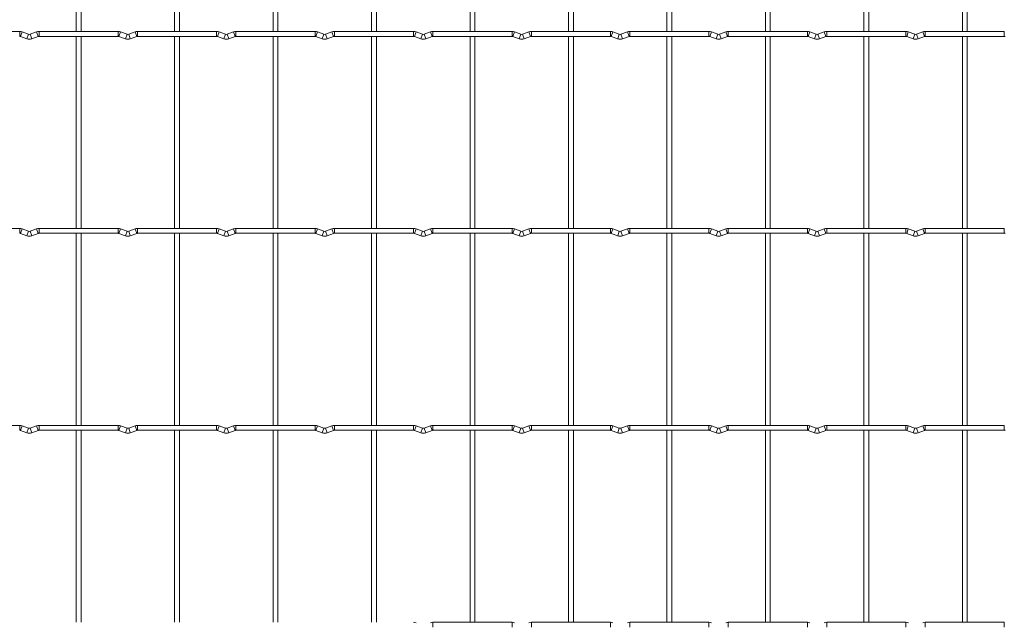
# Model space of a CAD drawing. Units: millimetres. Extents: x -1251 to 1310, y -511 to 1525.
# Drawn here: x -10 to 498, y 916 to 1227 of the extents above; entities that cross this region are included whole.
import ezdxf

# ---------------------------------------------------------------- set-up
doc = ezdxf.new("R2010")
doc.units = ezdxf.units.MM

msp = doc.modelspace()

# ---------------------------------------------------------------- linework, layer by layer
at = {"color": 7, "linetype": 'Continuous', "lineweight": 15}
for p, q in [((18.75, 1319.55), (18.75, 1220.45)), ((21.25, 1220.45), (21.25, 1319.55)), ((69.55, 1319.55), (69.55, 1220.45)), ((72.05, 1220.45), (72.05, 1319.55)), ((120.35, 1319.55), (120.35, 1220.45)), ((122.85, 1220.45), (122.85, 1319.55)), ((171.15, 1319.55), (171.15, 1220.45)), ((173.65, 1220.45), (173.65, 1319.55)), ((221.95, 1319.55), (221.95, 1220.45)), ((224.45, 1220.45), (224.45, 1319.55)), ((272.75, 1319.55), (272.75, 1220.45)), ((275.25, 1220.45), (275.25, 1319.55)), ((323.55, 1319.55), (323.55, 1220.45)), ((326.05, 1220.45), (326.05, 1319.55)), ((374.35, 1319.55), (374.35, 1220.45)), ((376.85, 1220.45), (376.85, 1319.55)), ((425.15, 1319.55), (425.15, 1220.45)), ((427.65, 1220.45), (427.65, 1319.55)), ((475.95, 1319.55), (475.95, 1220.45)), ((478.45, 1220.45), (478.45, 1319.55)), ((-10.4, 1220.45), (-51.2, 1220.45)), ((-5.83, 1219.03), (-9.12, 1220.22)), ((-1.68, 1220.22), (-4.97, 1219.03)), ((40.4, 1220.45), (-0.4, 1220.45)), ((44.97, 1219.03), (41.68, 1220.22)), ((49.12, 1220.22), (45.83, 1219.03)), ((91.2, 1220.45), (50.4, 1220.45)), ((95.77, 1219.03), (92.48, 1220.22)), ((99.92, 1220.22), (96.63, 1219.03)), ((142, 1220.45), (101.2, 1220.45)), ((146.57, 1219.03), (143.28, 1220.22)), ((150.72, 1220.22), (147.43, 1219.03)), ((192.8, 1220.45), (152, 1220.45)), ((197.37, 1219.03), (194.08, 1220.22)), ((201.52, 1220.22), (198.23, 1219.03)), ((243.6, 1220.45), (202.8, 1220.45)), ((248.17, 1219.03), (244.88, 1220.22)), ((252.32, 1220.22), (249.03, 1219.03)), ((294.4, 1220.45), (253.6, 1220.45)), ((298.97, 1219.03), (295.68, 1220.22)), ((303.12, 1220.22), (299.83, 1219.03)), ((345.2, 1220.45), (304.4, 1220.45)), ((349.77, 1219.03), (346.48, 1220.22)), ((353.92, 1220.22), (350.63, 1219.03)), ((396, 1220.45), (355.2, 1220.45)), ((400.57, 1219.03), (397.28, 1220.22)), ((404.72, 1220.22), (401.43, 1219.03)), ((446.8, 1220.45), (406, 1220.45)), ((451.37, 1219.03), (448.08, 1220.22)), ((455.52, 1220.22), (452.23, 1219.03)), ((497.6, 1220.45), (456.8, 1220.45)), ((-9.97, 1217.87), (-6.68, 1216.68)), ((-4.12, 1216.68), (-0.83, 1217.87)), ((-0.4, 1217.95), (40.4, 1217.95)), ((18.75, 1217.95), (18.75, 1118.85)), ((21.25, 1118.85), (21.25, 1217.95)), ((40.83, 1217.87), (44.12, 1216.68)), ((46.68, 1216.68), (49.97, 1217.87)), ((50.4, 1217.95), (91.2, 1217.95)), ((69.55, 1217.95), (69.55, 1118.85)), ((72.05, 1118.85), (72.05, 1217.95)), ((91.63, 1217.87), (94.92, 1216.68)), ((97.48, 1216.68), (100.77, 1217.87)), ((101.2, 1217.95), (142, 1217.95)), ((120.35, 1217.95), (120.35, 1118.85)), ((122.85, 1118.85), (122.85, 1217.95)), ((142.43, 1217.87), (145.72, 1216.68)), ((148.28, 1216.68), (151.57, 1217.87)), ((152, 1217.95), (192.8, 1217.95)), ((171.15, 1217.95), (171.15, 1118.85)), ((173.65, 1118.85), (173.65, 1217.95)), ((193.23, 1217.87), (196.52, 1216.68)), ((199.08, 1216.68), (202.37, 1217.87)), ((202.8, 1217.95), (243.6, 1217.95)), ((221.95, 1217.95), (221.95, 1118.85)), ((224.45, 1118.85), (224.45, 1217.95)), ((244.03, 1217.87), (247.32, 1216.68)), ((249.88, 1216.68), (253.17, 1217.87)), ((253.6, 1217.95), (294.4, 1217.95)), ((272.75, 1217.95), (272.75, 1118.85)), ((275.25, 1118.85), (275.25, 1217.95)), ((294.83, 1217.87), (298.12, 1216.68)), ((300.68, 1216.68), (303.97, 1217.87)), ((304.4, 1217.95), (345.2, 1217.95)), ((323.55, 1217.95), (323.55, 1118.85)), ((326.05, 1118.85), (326.05, 1217.95)), ((345.63, 1217.87), (348.92, 1216.68)), ((351.48, 1216.68), (354.77, 1217.87)), ((355.2, 1217.95), (396, 1217.95)), ((374.35, 1217.95), (374.35, 1118.85)), ((376.85, 1118.85), (376.85, 1217.95)), ((396.43, 1217.87), (399.72, 1216.68)), ((402.28, 1216.68), (405.57, 1217.87)), ((406, 1217.95), (446.8, 1217.95)), ((425.15, 1217.95), (425.15, 1118.85)), ((427.65, 1118.85), (427.65, 1217.95)), ((447.23, 1217.87), (450.52, 1216.68)), ((453.08, 1216.68), (456.37, 1217.87)), ((456.8, 1217.95), (497.6, 1217.95)), ((475.95, 1217.95), (475.95, 1118.85)), ((478.45, 1118.85), (478.45, 1217.95)), ((-10.4, 1118.85), (-51.2, 1118.85)), ((-5.83, 1117.43), (-9.12, 1118.62)), ((-1.68, 1118.62), (-4.97, 1117.43)), ((40.4, 1118.85), (-0.4, 1118.85)), ((44.97, 1117.43), (41.68, 1118.62)), ((49.12, 1118.62), (45.83, 1117.43)), ((91.2, 1118.85), (50.4, 1118.85)), ((95.77, 1117.43), (92.48, 1118.62)), ((99.92, 1118.62), (96.63, 1117.43)), ((142, 1118.85), (101.2, 1118.85)), ((146.57, 1117.43), (143.28, 1118.62)), ((150.72, 1118.62), (147.43, 1117.43)), ((192.8, 1118.85), (152, 1118.85)), ((197.37, 1117.43), (194.08, 1118.62)), ((201.52, 1118.62), (198.23, 1117.43)), ((243.6, 1118.85), (202.8, 1118.85)), ((248.17, 1117.43), (244.88, 1118.62)), ((252.32, 1118.62), (249.03, 1117.43)), ((294.4, 1118.85), (253.6, 1118.85)), ((298.97, 1117.43), (295.68, 1118.62)), ((303.12, 1118.62), (299.83, 1117.43)), ((345.2, 1118.85), (304.4, 1118.85)), ((349.77, 1117.43), (346.48, 1118.62)), ((353.92, 1118.62), (350.63, 1117.43)), ((396, 1118.85), (355.2, 1118.85)), ((400.57, 1117.43), (397.28, 1118.62)), ((404.72, 1118.62), (401.43, 1117.43)), ((446.8, 1118.85), (406, 1118.85)), ((451.37, 1117.43), (448.08, 1118.62)), ((455.52, 1118.62), (452.23, 1117.43)), ((497.6, 1118.85), (456.8, 1118.85)), ((-9.97, 1116.27), (-6.68, 1115.08)), ((-4.12, 1115.08), (-0.83, 1116.27)), ((-0.4, 1116.35), (40.4, 1116.35)), ((18.75, 1116.35), (18.75, 1017.25)), ((21.25, 1017.25), (21.25, 1116.35)), ((40.83, 1116.27), (44.12, 1115.08)), ((46.68, 1115.08), (49.97, 1116.27)), ((50.4, 1116.35), (91.2, 1116.35)), ((69.55, 1116.35), (69.55, 1017.25)), ((72.05, 1017.25), (72.05, 1116.35)), ((91.63, 1116.27), (94.92, 1115.08)), ((97.48, 1115.08), (100.77, 1116.27)), ((101.2, 1116.35), (142, 1116.35)), ((120.35, 1116.35), (120.35, 1017.25)), ((122.85, 1017.25), (122.85, 1116.35)), ((142.43, 1116.27), (145.72, 1115.08)), ((148.28, 1115.08), (151.57, 1116.27)), ((152, 1116.35), (192.8, 1116.35)), ((171.15, 1116.35), (171.15, 1017.25)), ((173.65, 1017.25), (173.65, 1116.35)), ((193.23, 1116.27), (196.52, 1115.08)), ((199.08, 1115.08), (202.37, 1116.27)), ((202.8, 1116.35), (243.6, 1116.35)), ((221.95, 1116.35), (221.95, 1017.25)), ((224.45, 1017.25), (224.45, 1116.35)), ((244.03, 1116.27), (247.32, 1115.08)), ((249.88, 1115.08), (253.17, 1116.27)), ((253.6, 1116.35), (294.4, 1116.35)), ((272.75, 1116.35), (272.75, 1017.25)), ((275.25, 1017.25), (275.25, 1116.35)), ((294.83, 1116.27), (298.12, 1115.08)), ((300.68, 1115.08), (303.97, 1116.27)), ((304.4, 1116.35), (345.2, 1116.35)), ((323.55, 1116.35), (323.55, 1017.25)), ((326.05, 1017.25), (326.05, 1116.35)), ((345.63, 1116.27), (348.92, 1115.08)), ((351.48, 1115.08), (354.77, 1116.27)), ((355.2, 1116.35), (396, 1116.35)), ((374.35, 1116.35), (374.35, 1017.25)), ((376.85, 1017.25), (376.85, 1116.35)), ((396.43, 1116.27), (399.72, 1115.08)), ((402.28, 1115.08), (405.57, 1116.27)), ((406, 1116.35), (446.8, 1116.35)), ((425.15, 1116.35), (425.15, 1017.25)), ((427.65, 1017.25), (427.65, 1116.35)), ((447.23, 1116.27), (450.52, 1115.08)), ((453.08, 1115.08), (456.37, 1116.27)), ((456.8, 1116.35), (497.6, 1116.35)), ((475.95, 1116.35), (475.95, 1017.25)), ((478.45, 1017.25), (478.45, 1116.35)), ((-10.4, 1017.25), (-51.2, 1017.25)), ((-5.83, 1015.83), (-9.12, 1017.02)), ((-1.68, 1017.02), (-4.97, 1015.83)), ((40.4, 1017.25), (-0.4, 1017.25)), ((44.97, 1015.83), (41.68, 1017.02)), ((49.12, 1017.02), (45.83, 1015.83)), ((91.2, 1017.25), (50.4, 1017.25)), ((95.77, 1015.83), (92.48, 1017.02)), ((99.92, 1017.02), (96.63, 1015.83)), ((142, 1017.25), (101.2, 1017.25)), ((146.57, 1015.83), (143.28, 1017.02)), ((150.72, 1017.02), (147.43, 1015.83)), ((192.8, 1017.25), (152, 1017.25)), ((197.37, 1015.83), (194.08, 1017.02)), ((201.52, 1017.02), (198.23, 1015.83)), ((243.6, 1017.25), (202.8, 1017.25)), ((248.17, 1015.83), (244.88, 1017.02)), ((252.32, 1017.02), (249.03, 1015.83)), ((294.4, 1017.25), (253.6, 1017.25)), ((298.97, 1015.83), (295.68, 1017.02)), ((303.12, 1017.02), (299.83, 1015.83)), ((345.2, 1017.25), (304.4, 1017.25)), ((349.77, 1015.83), (346.48, 1017.02)), ((353.92, 1017.02), (350.63, 1015.83)), ((396, 1017.25), (355.2, 1017.25)), ((400.57, 1015.83), (397.28, 1017.02)), ((404.72, 1017.02), (401.43, 1015.83)), ((446.8, 1017.25), (406, 1017.25)), ((451.37, 1015.83), (448.08, 1017.02)), ((455.52, 1017.02), (452.23, 1015.83)), ((497.6, 1017.25), (456.8, 1017.25)), ((-9.97, 1014.67), (-6.68, 1013.48)), ((-4.12, 1013.48), (-0.83, 1014.67)), ((-0.4, 1014.75), (40.4, 1014.75)), ((18.75, 1014.75), (18.75, 915.65)), ((21.25, 915.65), (21.25, 1014.75)), ((40.83, 1014.67), (44.12, 1013.48)), ((46.68, 1013.48), (49.97, 1014.67)), ((50.4, 1014.75), (91.2, 1014.75)), ((69.55, 1014.75), (69.55, 915.65)), ((72.05, 915.65), (72.05, 1014.75)), ((91.63, 1014.67), (94.92, 1013.48)), ((97.48, 1013.48), (100.77, 1014.67)), ((101.2, 1014.75), (142, 1014.75)), ((120.35, 1014.75), (120.35, 915.65)), ((122.85, 915.65), (122.85, 1014.75)), ((142.43, 1014.67), (145.72, 1013.48)), ((148.28, 1013.48), (151.57, 1014.67)), ((152, 1014.75), (192.8, 1014.75)), ((171.15, 1014.75), (171.15, 915.65)), ((173.65, 915.65), (173.65, 1014.75)), ((193.23, 1014.67), (196.52, 1013.48)), ((199.08, 1013.48), (202.37, 1014.67)), ((202.8, 1014.75), (243.6, 1014.75)), ((221.95, 1014.75), (221.95, 915.65)), ((224.45, 915.65), (224.45, 1014.75)), ((244.03, 1014.67), (247.32, 1013.48)), ((249.88, 1013.48), (253.17, 1014.67)), ((253.6, 1014.75), (294.4, 1014.75)), ((272.75, 1014.75), (272.75, 915.65)), ((275.25, 915.65), (275.25, 1014.75)), ((294.83, 1014.67), (298.12, 1013.48)), ((300.68, 1013.48), (303.97, 1014.67)), ((304.4, 1014.75), (345.2, 1014.75)), ((323.55, 1014.75), (323.55, 915.65)), ((326.05, 915.65), (326.05, 1014.75)), ((345.63, 1014.67), (348.92, 1013.48)), ((351.48, 1013.48), (354.77, 1014.67)), ((355.2, 1014.75), (396, 1014.75)), ((374.35, 1014.75), (374.35, 915.65)), ((376.85, 915.65), (376.85, 1014.75)), ((396.43, 1014.67), (399.72, 1013.48)), ((402.28, 1013.48), (405.57, 1014.67)), ((406, 1014.75), (446.8, 1014.75)), ((425.15, 1014.75), (425.15, 915.65)), ((427.65, 915.65), (427.65, 1014.75)), ((447.23, 1014.67), (450.52, 1013.48)), ((453.08, 1013.48), (456.37, 1014.67)), ((456.8, 1014.75), (497.6, 1014.75)), ((475.95, 1014.75), (475.95, 915.65)), ((478.45, 915.65), (478.45, 1014.75)), ((243.6, 915.65), (202.8, 915.65)), ((294.4, 915.65), (253.6, 915.65)), ((345.2, 915.65), (304.4, 915.65)), ((396, 915.65), (355.2, 915.65)), ((446.8, 915.65), (406, 915.65)), ((497.6, 915.65), (456.8, 915.65))]:
    msp.add_line(p, q, dxfattribs=at)
at = {"color": 8, "linetype": 'Continuous', "lineweight": 15}
for p, q in [((-10.4, 1220.45), (-10.4, 1217.95)), ((-9.12, 1220.22), (-9.97, 1217.87)), ((-1.68, 1220.22), (-0.83, 1217.87)), ((-0.4, 1220.45), (-0.4, 1217.95)), ((40.4, 1220.45), (40.4, 1217.95)), ((41.68, 1220.22), (40.83, 1217.87)), ((49.12, 1220.22), (49.97, 1217.87)), ((50.4, 1220.45), (50.4, 1217.95)), ((91.2, 1220.45), (91.2, 1217.95)), ((92.48, 1220.22), (91.63, 1217.87)), ((99.92, 1220.22), (100.77, 1217.87)), ((101.2, 1220.45), (101.2, 1217.95)), ((142, 1220.45), (142, 1217.95)), ((143.28, 1220.22), (142.43, 1217.87)), ((150.72, 1220.22), (151.57, 1217.87)), ((152, 1220.45), (152, 1217.95)), ((192.8, 1220.45), (192.8, 1217.95)), ((194.08, 1220.22), (193.23, 1217.87)), ((201.52, 1220.22), (202.37, 1217.87)), ((202.8, 1220.45), (202.8, 1217.95)), ((243.6, 1220.45), (243.6, 1217.95)), ((244.88, 1220.22), (244.03, 1217.87)), ((252.32, 1220.22), (253.17, 1217.87)), ((253.6, 1220.45), (253.6, 1217.95)), ((294.4, 1220.45), (294.4, 1217.95)), ((295.68, 1220.22), (294.83, 1217.87)), ((303.12, 1220.22), (303.97, 1217.87)), ((304.4, 1220.45), (304.4, 1217.95)), ((345.2, 1220.45), (345.2, 1217.95)), ((346.48, 1220.22), (345.63, 1217.87)), ((353.92, 1220.22), (354.77, 1217.87)), ((355.2, 1220.45), (355.2, 1217.95)), ((396, 1220.45), (396, 1217.95)), ((397.28, 1220.22), (396.43, 1217.87)), ((404.72, 1220.22), (405.57, 1217.87)), ((406, 1220.45), (406, 1217.95)), ((446.8, 1220.45), (446.8, 1217.95)), ((448.08, 1220.22), (447.23, 1217.87)), ((455.52, 1220.22), (456.37, 1217.87)), ((456.8, 1220.45), (456.8, 1217.95)), ((497.6, 1220.45), (497.6, 1217.95)), ((-5.83, 1219.03), (-6.68, 1216.68)), ((-4.97, 1219.03), (-4.12, 1216.68)), ((44.97, 1219.03), (44.12, 1216.68)), ((45.83, 1219.03), (46.68, 1216.68)), ((95.77, 1219.03), (94.92, 1216.68)), ((96.63, 1219.03), (97.48, 1216.68)), ((146.57, 1219.03), (145.72, 1216.68)), ((147.43, 1219.03), (148.28, 1216.68)), ((197.37, 1219.03), (196.52, 1216.68)), ((198.23, 1219.03), (199.08, 1216.68)), ((248.17, 1219.03), (247.32, 1216.68)), ((249.03, 1219.03), (249.88, 1216.68)), ((298.97, 1219.03), (298.12, 1216.68)), ((299.83, 1219.03), (300.68, 1216.68)), ((349.77, 1219.03), (348.92, 1216.68)), ((350.63, 1219.03), (351.48, 1216.68)), ((400.57, 1219.03), (399.72, 1216.68)), ((401.43, 1219.03), (402.28, 1216.68)), ((451.37, 1219.03), (450.52, 1216.68)), ((452.23, 1219.03), (453.08, 1216.68)), ((-10.4, 1118.85), (-10.4, 1116.35)), ((-9.12, 1118.62), (-9.97, 1116.27)), ((-1.68, 1118.62), (-0.83, 1116.27)), ((-0.4, 1118.85), (-0.4, 1116.35)), ((40.4, 1118.85), (40.4, 1116.35)), ((41.68, 1118.62), (40.83, 1116.27)), ((49.12, 1118.62), (49.97, 1116.27)), ((50.4, 1118.85), (50.4, 1116.35)), ((91.2, 1118.85), (91.2, 1116.35)), ((92.48, 1118.62), (91.63, 1116.27)), ((99.92, 1118.62), (100.77, 1116.27)), ((101.2, 1118.85), (101.2, 1116.35)), ((142, 1118.85), (142, 1116.35)), ((143.28, 1118.62), (142.43, 1116.27)), ((150.72, 1118.62), (151.57, 1116.27)), ((152, 1118.85), (152, 1116.35)), ((192.8, 1118.85), (192.8, 1116.35)), ((194.08, 1118.62), (193.23, 1116.27)), ((201.52, 1118.62), (202.37, 1116.27)), ((202.8, 1118.85), (202.8, 1116.35)), ((243.6, 1118.85), (243.6, 1116.35)), ((244.88, 1118.62), (244.03, 1116.27)), ((252.32, 1118.62), (253.17, 1116.27)), ((253.6, 1118.85), (253.6, 1116.35)), ((294.4, 1118.85), (294.4, 1116.35)), ((295.68, 1118.62), (294.83, 1116.27)), ((303.12, 1118.62), (303.97, 1116.27)), ((304.4, 1118.85), (304.4, 1116.35)), ((345.2, 1118.85), (345.2, 1116.35)), ((346.48, 1118.62), (345.63, 1116.27)), ((353.92, 1118.62), (354.77, 1116.27)), ((355.2, 1118.85), (355.2, 1116.35)), ((396, 1118.85), (396, 1116.35)), ((397.28, 1118.62), (396.43, 1116.27)), ((404.72, 1118.62), (405.57, 1116.27)), ((406, 1118.85), (406, 1116.35)), ((446.8, 1118.85), (446.8, 1116.35)), ((448.08, 1118.62), (447.23, 1116.27)), ((455.52, 1118.62), (456.37, 1116.27)), ((456.8, 1118.85), (456.8, 1116.35)), ((497.6, 1118.85), (497.6, 1116.35)), ((-5.83, 1117.43), (-6.68, 1115.08)), ((-4.97, 1117.43), (-4.12, 1115.08)), ((44.97, 1117.43), (44.12, 1115.08)), ((45.83, 1117.43), (46.68, 1115.08)), ((95.77, 1117.43), (94.92, 1115.08)), ((96.63, 1117.43), (97.48, 1115.08)), ((146.57, 1117.43), (145.72, 1115.08)), ((147.43, 1117.43), (148.28, 1115.08)), ((197.37, 1117.43), (196.52, 1115.08)), ((198.23, 1117.43), (199.08, 1115.08)), ((248.17, 1117.43), (247.32, 1115.08)), ((249.03, 1117.43), (249.88, 1115.08)), ((298.97, 1117.43), (298.12, 1115.08)), ((299.83, 1117.43), (300.68, 1115.08)), ((349.77, 1117.43), (348.92, 1115.08)), ((350.63, 1117.43), (351.48, 1115.08)), ((400.57, 1117.43), (399.72, 1115.08)), ((401.43, 1117.43), (402.28, 1115.08)), ((451.37, 1117.43), (450.52, 1115.08)), ((452.23, 1117.43), (453.08, 1115.08)), ((-10.4, 1017.25), (-10.4, 1014.75)), ((-9.12, 1017.02), (-9.97, 1014.67)), ((-1.68, 1017.02), (-0.83, 1014.67)), ((-0.4, 1017.25), (-0.4, 1014.75)), ((40.4, 1017.25), (40.4, 1014.75)), ((41.68, 1017.02), (40.83, 1014.67)), ((49.12, 1017.02), (49.97, 1014.67)), ((50.4, 1017.25), (50.4, 1014.75)), ((91.2, 1017.25), (91.2, 1014.75)), ((92.48, 1017.02), (91.63, 1014.67)), ((99.92, 1017.02), (100.77, 1014.67)), ((101.2, 1017.25), (101.2, 1014.75)), ((142, 1017.25), (142, 1014.75)), ((143.28, 1017.02), (142.43, 1014.67)), ((150.72, 1017.02), (151.57, 1014.67)), ((152, 1017.25), (152, 1014.75)), ((192.8, 1017.25), (192.8, 1014.75)), ((194.08, 1017.02), (193.23, 1014.67)), ((201.52, 1017.02), (202.37, 1014.67)), ((202.8, 1017.25), (202.8, 1014.75)), ((243.6, 1017.25), (243.6, 1014.75)), ((244.88, 1017.02), (244.03, 1014.67)), ((252.32, 1017.02), (253.17, 1014.67)), ((253.6, 1017.25), (253.6, 1014.75)), ((294.4, 1017.25), (294.4, 1014.75)), ((295.68, 1017.02), (294.83, 1014.67)), ((303.12, 1017.02), (303.97, 1014.67)), ((304.4, 1017.25), (304.4, 1014.75)), ((345.2, 1017.25), (345.2, 1014.75)), ((346.48, 1017.02), (345.63, 1014.67)), ((353.92, 1017.02), (354.77, 1014.67)), ((355.2, 1017.25), (355.2, 1014.75)), ((396, 1017.25), (396, 1014.75)), ((397.28, 1017.02), (396.43, 1014.67)), ((404.72, 1017.02), (405.57, 1014.67)), ((406, 1017.25), (406, 1014.75)), ((446.8, 1017.25), (446.8, 1014.75)), ((448.08, 1017.02), (447.23, 1014.67)), ((455.52, 1017.02), (456.37, 1014.67)), ((456.8, 1017.25), (456.8, 1014.75)), ((497.6, 1017.25), (497.6, 1014.75)), ((-5.83, 1015.83), (-6.68, 1013.48)), ((-4.97, 1015.83), (-4.12, 1013.48)), ((44.97, 1015.83), (44.12, 1013.48)), ((45.83, 1015.83), (46.68, 1013.48)), ((95.77, 1015.83), (94.92, 1013.48)), ((96.63, 1015.83), (97.48, 1013.48)), ((146.57, 1015.83), (145.72, 1013.48)), ((147.43, 1015.83), (148.28, 1013.48)), ((197.37, 1015.83), (196.52, 1013.48)), ((198.23, 1015.83), (199.08, 1013.48)), ((248.17, 1015.83), (247.32, 1013.48)), ((249.03, 1015.83), (249.88, 1013.48)), ((298.97, 1015.83), (298.12, 1013.48)), ((299.83, 1015.83), (300.68, 1013.48)), ((349.77, 1015.83), (348.92, 1013.48)), ((350.63, 1015.83), (351.48, 1013.48)), ((400.57, 1015.83), (399.72, 1013.48)), ((401.43, 1015.83), (402.28, 1013.48)), ((451.37, 1015.83), (450.52, 1013.48)), ((452.23, 1015.83), (453.08, 1013.48)), ((202.8, 915.65), (202.8, 913.15)), ((243.6, 915.65), (243.6, 913.15)), ((253.6, 915.65), (253.6, 913.15)), ((294.4, 915.65), (294.4, 913.15)), ((304.4, 915.65), (304.4, 913.15)), ((345.2, 915.65), (345.2, 913.15)), ((355.2, 915.65), (355.2, 913.15)), ((396, 915.65), (396, 913.15)), ((406, 915.65), (406, 913.15)), ((446.8, 915.65), (446.8, 913.15)), ((456.8, 915.65), (456.8, 913.15)), ((497.6, 915.65), (497.6, 913.15))]:
    msp.add_line(p, q, dxfattribs=at)
at = {"color": 7, "linetype": 'Continuous', "lineweight": 15}
for centre, radius, start, end in [((-10.4, 1216.7), 3.75, 69.984, 90), ((-0.4, 1216.7), 3.75, 90, 110.016), ((40.4, 1216.7), 3.75, 69.984, 90), ((50.4, 1216.7), 3.75, 90, 110.016), ((91.2, 1216.7), 3.75, 69.984, 90), ((101.2, 1216.7), 3.75, 90, 110.016), ((142, 1216.7), 3.75, 69.984, 90), ((152, 1216.7), 3.75, 90, 110.016), ((192.8, 1216.7), 3.75, 69.984, 90), ((202.8, 1216.7), 3.75, 90, 110.016), ((243.6, 1216.7), 3.75, 69.984, 90), ((253.6, 1216.7), 3.75, 90, 110.016), ((294.4, 1216.7), 3.75, 69.984, 90), ((304.4, 1216.7), 3.75, 90, 110.016), ((345.2, 1216.7), 3.75, 69.984, 90), ((355.2, 1216.7), 3.75, 90, 110.016), ((396, 1216.7), 3.75, 69.984, 90), ((406, 1216.7), 3.75, 90, 110.016), ((446.8, 1216.7), 3.75, 69.984, 90), ((456.8, 1216.7), 3.75, 90, 110.016), ((-10.4, 1216.7), 1.25, 69.984, 90), ((-5.4, 1220.2), 3.75, 249.984, 290.016), ((-5.4, 1220.2), 1.25, 249.984, 290.016), ((-0.4, 1216.7), 1.25, 90, 110.016), ((40.4, 1216.7), 1.25, 69.984, 90), ((45.4, 1220.2), 3.75, 249.984, 290.016), ((45.4, 1220.2), 1.25, 249.984, 290.016), ((50.4, 1216.7), 1.25, 90, 110.016), ((91.2, 1216.7), 1.25, 69.984, 90), ((96.2, 1220.2), 3.75, 249.984, 290.016), ((96.2, 1220.2), 1.25, 249.984, 290.016), ((101.2, 1216.7), 1.25, 90, 110.016), ((142, 1216.7), 1.25, 69.984, 90), ((147, 1220.2), 3.75, 249.984, 290.016), ((147, 1220.2), 1.25, 249.984, 290.016), ((152, 1216.7), 1.25, 90, 110.016), ((192.8, 1216.7), 1.25, 69.984, 90), ((197.8, 1220.2), 3.75, 249.984, 290.016), ((197.8, 1220.2), 1.25, 249.984, 290.016), ((202.8, 1216.7), 1.25, 90, 110.016), ((243.6, 1216.7), 1.25, 69.984, 90), ((248.6, 1220.2), 3.75, 249.984, 290.016), ((248.6, 1220.2), 1.25, 249.984, 290.016), ((253.6, 1216.7), 1.25, 90, 110.016), ((294.4, 1216.7), 1.25, 69.984, 90), ((299.4, 1220.2), 3.75, 249.984, 290.016), ((299.4, 1220.2), 1.25, 249.984, 290.016), ((304.4, 1216.7), 1.25, 90, 110.016), ((345.2, 1216.7), 1.25, 69.984, 90), ((350.2, 1220.2), 3.75, 249.984, 290.016), ((350.2, 1220.2), 1.25, 249.984, 290.016), ((355.2, 1216.7), 1.25, 90, 110.016), ((396, 1216.7), 1.25, 69.984, 90), ((401, 1220.2), 3.75, 249.984, 290.016), ((401, 1220.2), 1.25, 249.984, 290.016), ((406, 1216.7), 1.25, 90, 110.016), ((446.8, 1216.7), 1.25, 69.984, 90), ((451.8, 1220.2), 3.75, 249.984, 290.016), ((451.8, 1220.2), 1.25, 249.984, 290.016), ((456.8, 1216.7), 1.25, 90, 110.016), ((497.6, 1216.7), 1.25, 69.984, 90), ((-10.4, 1115.1), 3.75, 69.984, 90), ((-0.4, 1115.1), 3.75, 90, 110.016), ((40.4, 1115.1), 3.75, 69.984, 90), ((50.4, 1115.1), 3.75, 90, 110.016), ((91.2, 1115.1), 3.75, 69.984, 90), ((101.2, 1115.1), 3.75, 90, 110.016), ((142, 1115.1), 3.75, 69.984, 90), ((152, 1115.1), 3.75, 90, 110.016), ((192.8, 1115.1), 3.75, 69.984, 90), ((202.8, 1115.1), 3.75, 90, 110.016), ((243.6, 1115.1), 3.75, 69.984, 90), ((253.6, 1115.1), 3.75, 90, 110.016), ((294.4, 1115.1), 3.75, 69.984, 90), ((304.4, 1115.1), 3.75, 90, 110.016), ((345.2, 1115.1), 3.75, 69.984, 90), ((355.2, 1115.1), 3.75, 90, 110.016), ((396, 1115.1), 3.75, 69.984, 90), ((406, 1115.1), 3.75, 90, 110.016), ((446.8, 1115.1), 3.75, 69.984, 90), ((456.8, 1115.1), 3.75, 90, 110.016), ((-10.4, 1115.1), 1.25, 69.984, 90), ((-5.4, 1118.6), 3.75, 249.984, 290.016), ((-5.4, 1118.6), 1.25, 249.984, 290.016), ((-0.4, 1115.1), 1.25, 90, 110.016), ((40.4, 1115.1), 1.25, 69.984, 90), ((45.4, 1118.6), 3.75, 249.984, 290.016), ((45.4, 1118.6), 1.25, 249.984, 290.016), ((50.4, 1115.1), 1.25, 90, 110.016), ((91.2, 1115.1), 1.25, 69.984, 90), ((96.2, 1118.6), 3.75, 249.984, 290.016), ((96.2, 1118.6), 1.25, 249.984, 290.016), ((101.2, 1115.1), 1.25, 90, 110.016), ((142, 1115.1), 1.25, 69.984, 90), ((147, 1118.6), 3.75, 249.984, 290.016), ((147, 1118.6), 1.25, 249.984, 290.016), ((152, 1115.1), 1.25, 90, 110.016), ((192.8, 1115.1), 1.25, 69.984, 90), ((197.8, 1118.6), 3.75, 249.984, 290.016), ((197.8, 1118.6), 1.25, 249.984, 290.016), ((202.8, 1115.1), 1.25, 90, 110.016), ((243.6, 1115.1), 1.25, 69.984, 90), ((248.6, 1118.6), 3.75, 249.984, 290.016), ((248.6, 1118.6), 1.25, 249.984, 290.016), ((253.6, 1115.1), 1.25, 90, 110.016), ((294.4, 1115.1), 1.25, 69.984, 90), ((299.4, 1118.6), 3.75, 249.984, 290.016), ((299.4, 1118.6), 1.25, 249.984, 290.016), ((304.4, 1115.1), 1.25, 90, 110.016), ((345.2, 1115.1), 1.25, 69.984, 90), ((350.2, 1118.6), 3.75, 249.984, 290.016), ((350.2, 1118.6), 1.25, 249.984, 290.016), ((355.2, 1115.1), 1.25, 90, 110.016), ((396, 1115.1), 1.25, 69.984, 90), ((401, 1118.6), 3.75, 249.984, 290.016), ((401, 1118.6), 1.25, 249.984, 290.016), ((406, 1115.1), 1.25, 90, 110.016), ((446.8, 1115.1), 1.25, 69.984, 90), ((451.8, 1118.6), 3.75, 249.984, 290.016), ((451.8, 1118.6), 1.25, 249.984, 290.016), ((456.8, 1115.1), 1.25, 90, 110.016), ((497.6, 1115.1), 1.25, 69.984, 90), ((-10.4, 1013.5), 3.75, 69.984, 90), ((-0.4, 1013.5), 3.75, 90, 110.016), ((40.4, 1013.5), 3.75, 69.984, 90), ((50.4, 1013.5), 3.75, 90, 110.016), ((91.2, 1013.5), 3.75, 69.984, 90), ((101.2, 1013.5), 3.75, 90, 110.016), ((142, 1013.5), 3.75, 69.984, 90), ((152, 1013.5), 3.75, 90, 110.016), ((192.8, 1013.5), 3.75, 69.984, 90), ((202.8, 1013.5), 3.75, 90, 110.016), ((243.6, 1013.5), 3.75, 69.984, 90), ((253.6, 1013.5), 3.75, 90, 110.016), ((294.4, 1013.5), 3.75, 69.984, 90), ((304.4, 1013.5), 3.75, 90, 110.016), ((345.2, 1013.5), 3.75, 69.984, 90), ((355.2, 1013.5), 3.75, 90, 110.016), ((396, 1013.5), 3.75, 69.984, 90), ((406, 1013.5), 3.75, 90, 110.016), ((446.8, 1013.5), 3.75, 69.984, 90), ((456.8, 1013.5), 3.75, 90, 110.016), ((-10.4, 1013.5), 1.25, 69.984, 90), ((-5.4, 1017), 3.75, 249.984, 290.016), ((-5.4, 1017), 1.25, 249.984, 290.016), ((-0.4, 1013.5), 1.25, 90, 110.016), ((40.4, 1013.5), 1.25, 69.984, 90), ((45.4, 1017), 3.75, 249.984, 290.016), ((45.4, 1017), 1.25, 249.984, 290.016), ((50.4, 1013.5), 1.25, 90, 110.016), ((91.2, 1013.5), 1.25, 69.984, 90), ((96.2, 1017), 3.75, 249.984, 290.016), ((96.2, 1017), 1.25, 249.984, 290.016), ((101.2, 1013.5), 1.25, 90, 110.016), ((142, 1013.5), 1.25, 69.984, 90), ((147, 1017), 3.75, 249.984, 290.016), ((147, 1017), 1.25, 249.984, 290.016), ((152, 1013.5), 1.25, 90, 110.016), ((192.8, 1013.5), 1.25, 69.984, 90), ((197.8, 1017), 3.75, 249.984, 290.016), ((197.8, 1017), 1.25, 249.984, 290.016), ((202.8, 1013.5), 1.25, 90, 110.016), ((243.6, 1013.5), 1.25, 69.984, 90), ((248.6, 1017), 3.75, 249.984, 290.016), ((248.6, 1017), 1.25, 249.984, 290.016), ((253.6, 1013.5), 1.25, 90, 110.016), ((294.4, 1013.5), 1.25, 69.984, 90), ((299.4, 1017), 3.75, 249.984, 290.016), ((299.4, 1017), 1.25, 249.984, 290.016), ((304.4, 1013.5), 1.25, 90, 110.016), ((345.2, 1013.5), 1.25, 69.984, 90), ((350.2, 1017), 3.75, 249.984, 290.016), ((350.2, 1017), 1.25, 249.984, 290.016), ((355.2, 1013.5), 1.25, 90, 110.016), ((396, 1013.5), 1.25, 69.984, 90), ((401, 1017), 3.75, 249.984, 290.016), ((401, 1017), 1.25, 249.984, 290.016), ((406, 1013.5), 1.25, 90, 110.016), ((446.8, 1013.5), 1.25, 69.984, 90), ((451.8, 1017), 3.75, 249.984, 290.016), ((451.8, 1017), 1.25, 249.984, 290.016), ((456.8, 1013.5), 1.25, 90, 110.016), ((497.6, 1013.5), 1.25, 69.984, 90), ((192.8, 911.9), 3.75, 69.984, 90), ((202.8, 911.9), 3.75, 90, 110.016), ((243.6, 911.9), 3.75, 69.984, 90), ((253.6, 911.9), 3.75, 90, 110.016), ((294.4, 911.9), 3.75, 69.984, 90), ((304.4, 911.9), 3.75, 90, 110.016), ((345.2, 911.9), 3.75, 69.984, 90), ((355.2, 911.9), 3.75, 90, 110.016), ((396, 911.9), 3.75, 69.984, 90), ((406, 911.9), 3.75, 90, 110.016), ((446.8, 911.9), 3.75, 69.984, 90), ((456.8, 911.9), 3.75, 90, 110.016)]:
    msp.add_arc(centre, radius, start, end, dxfattribs=at)

doc.saveas('drawing.dxf')
